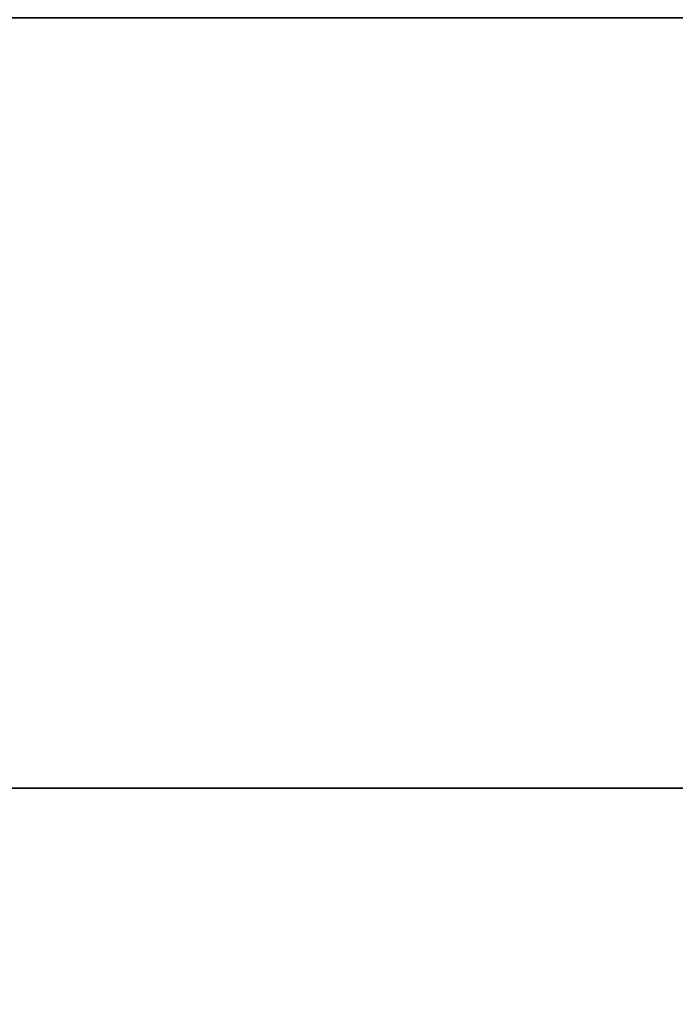
# Model space of a CAD drawing. Extents: x -218 to 262, y -7 to 105.
# Drawn here: x -193 to -192, y -1 to 0 of the extents above; entities that cross this region are included whole.
import ezdxf

# ---------------------------------------------------------------- set-up
doc = ezdxf.new("R2010")
doc.units = 0
doc.header["$LTSCALE"] = 192
doc.layers.add('LAYER_6', color=1, linetype='CONTINUOUS')

msp = doc.modelspace()

# ---------------------------------------------------------------- linework, layer by layer
at = {"layer": 'LAYER_6', "color": 0}
for points, invisible_edges in [([(-201.778795, 7.51617, -107.975083), (-217.496474, -7.010837, -107.975083), (-178.202767, -7.010837, -107.975083), (-178.202767, 7.51617, -107.975083)], 1), ([(-178.202767, 7.516093, -93.843271), (-217.496474, -5.919927, -93.843271), (-217.496474, 1.716436, -93.843271), (-217.496474, 7.516093, -93.843271)], 7), ([(-178.202767, -7.010779, -93.843271), (-217.496474, -7.010779, -93.843271), (-217.496474, -5.919927, -93.843271), (-178.202767, 7.516093, -93.843271)], 6), ([(-181.787038, -1.260408, -74.830293), (-181.787038, 1.869915, -74.830293), (-198.435593, 1.897314, -74.830293), (-198.435593, -1.260408, -74.830293)], 5), ([(-181.787038, -0.243391, -74.799832), (-181.787038, -1.260408, -74.799832), (-196.702838, -1.260408, -74.799832), (-196.731753, -0.244673, -74.799832)], 4), ([(-196.703049, -0.254553, -74.800187), (-181.787186, -0.2515, -74.800187), (-181.787186, -1.291139, -74.830293), (-196.703049, -1.287055, -74.799832)], 4)]:
    msp.add_3dface(points, dxfattribs=dict(at, invisible_edges=invisible_edges))
for points in [[(-181.792604, 1.901786, -74.812704), (-198.438121, 1.901786, -74.812704), (-198.438121, -1.290854, -74.812704), (-181.792604, -1.291047, -74.812704)], [(-181.792604, 1.901786, -74.791671), (-181.792604, -1.291047, -74.791671), (-198.438121, -1.290854, -74.791671), (-198.438121, 1.901786, -74.791671)], [(-178.202767, -0.56151, -94.697307), (-178.202767, -0.266578, -94.894377), (-217.496474, -0.266578, -94.894377), (-217.496474, -0.56151, -94.697307)], [(-178.202767, -0.266578, -106.91387), (-178.202767, -0.56151, -107.110939), (-217.496474, -0.56151, -107.110939), (-217.496474, -0.266578, -106.91387)], [(-178.202767, -0.909407, -94.628106), (-178.202767, -0.56151, -94.697307), (-217.496474, -0.56151, -94.697307), (-217.496474, -0.909407, -94.628106)], [(-178.202767, -0.56151, -107.110939), (-178.202767, -0.909407, -107.180141), (-217.496474, -0.909407, -107.180141), (-217.496474, -0.56151, -107.110939)]]:
    msp.add_3dface(points, dxfattribs=at)

doc.saveas('drawing.dxf')
